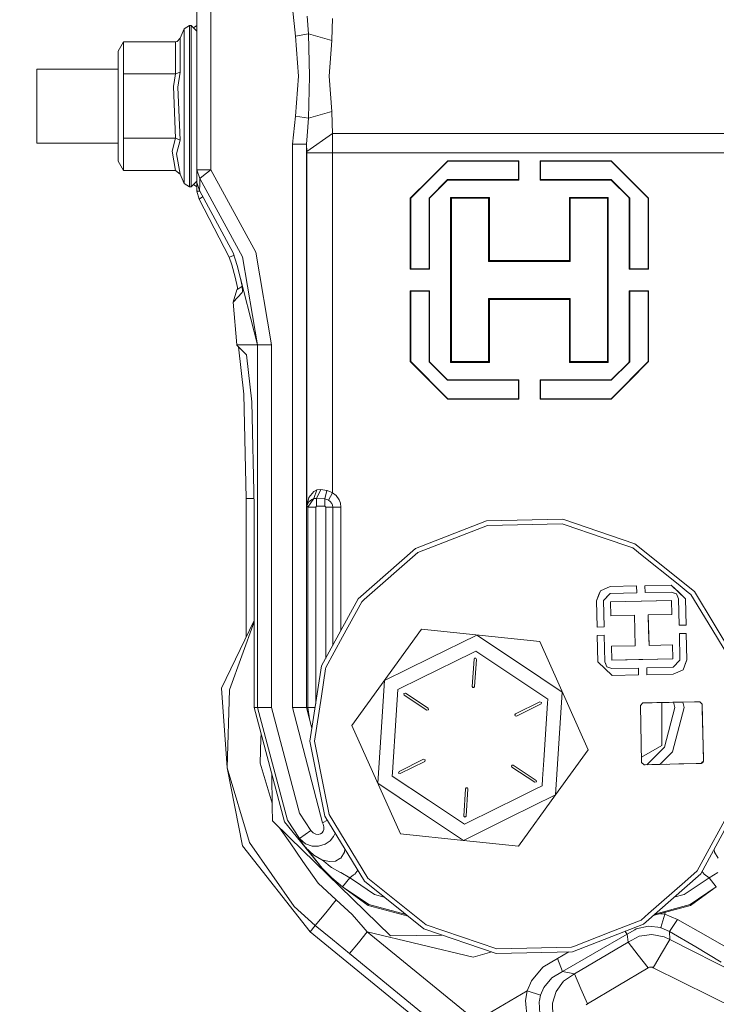
# Model space of a CAD drawing. Units: millimetres. Extents: x 483 to 9503, y -459 to 4022.
# Drawn here: x 5229 to 5378, y 672 to 883 of the extents above; entities that cross this region are included whole.
import ezdxf

# ---------------------------------------------------------------- set-up
doc = ezdxf.new("R2010")
doc.units = ezdxf.units.MM
doc.layers.add('1', color=7, linetype='Continuous', true_color=0xffffff)
doc.styles.add('blockfont', font='simplex.shx')
doc.dimstyles.get("Standard").update_dxf_attribs({"dimtxt": 0.18, "dimasz": 0.18, "dimexe": 0.18, "dimexo": 0.0625, "dimgap": 0.09, "dimtad": 0, "dimtih": 1, "dimtoh": 1, "dimdec": 4, "dimzin": 0, "dimdsep": 46, "dimtxsty": 'Standard', "dimcen": 0.09, "dimadec": 0, "dimazin": 0, "dimtfac": 1, "dimtdec": 4, "dimtofl": 0, "dimtmove": 0, "dimatfit": 3, "dimfxl": 1, "dimtolj": 1, "dimtzin": 0, "dimarcsym": 0})

# ---------------------------------------------------------------- blocks, each defined once
blk = doc.blocks.new('_U7')
at = {"layer": '1', "color": 18, "lineweight": 13}
for p, q in [((9293.379928, 1011.112467), (9293.379928, -422.329778)), ((675.973505, 848.859104), (675.973505, -422.329778)), ((675.973505, -419.154778), (4903.870466, -419.154778)), ((9293.379928, -419.154778), (5065.482966, -419.154778))]:
    blk.add_line(p, q, dxfattribs=at)
at = {"layer": '1', "color": 18, "lineweight": 70}
for points in [[(675.973505, -419.154778), (725.973456, -405.757319), (725.973554, -432.552238)], [(9293.379928, -419.154778), (9243.379977, -432.552238), (9243.379879, -405.757319)]]:
    blk.add_solid(points, dxfattribs=at)
at = {"layer": '1', "color": 18, "linetype": 'Continuous', "lineweight": 13, "insert": (4908.107966, -458.050612), "char_height": 50, "attachment_point": 7, "line_spacing_factor": 0.903614, "style": 'blockfont'}
blk.add_mtext('\\W1.1836;OAL', dxfattribs=at)

msp = doc.modelspace()

# ---------------------------------------------------------------- linework, layer by layer
at = {"layer": '1', "color": 18, "linetype": 'Continuous', "lineweight": 13}
for p, q in [((5266.550693, 893.756813), (5266.550693, 850.774942)), ((5269.550714, 893.756813), (5269.550714, 850.774942)), ((5287.679109, 879.359072), (5287.043723, 885.39142)), ((5290.417346, 879.84181), (5290.164623, 883.576995)), ((5295.584354, 883.114821), (5295.502338, 880.883819)), ((5263.843927, 880.883223), (5263.025436, 878.90715)), ((5264.952573, 881.623989), (5263.843927, 880.883223)), ((5263.843927, 880.883223), (5263.843927, 877.730256)), ((5264.952573, 881.623989), (5264.952573, 878.329521)), ((5265.350732, 881.623989), (5264.952573, 881.623989)), ((5265.350732, 881.623989), (5265.350732, 878.329521)), ((5266.550693, 880.424028), (5265.350732, 881.623989)), ((5266.550693, 881.623989), (5265.831366, 881.143355)), ((5287.679109, 879.359072), (5290.417346, 879.84181)), ((5290.417346, 879.84181), (5290.641937, 870.80401)), ((5290.417346, 879.84181), (5295.437488, 878.39449)), ((5295.437488, 878.39449), (5295.502338, 880.883819)), ((5249.750762, 876.135176), (5250.905423, 878.135151)), ((5250.905423, 878.135151), (5250.905423, 871.254562)), ((5250.905423, 878.135151), (5261.985454, 878.135151)), ((5261.985454, 878.135151), (5262.315664, 878.195172)), ((5261.985454, 878.135151), (5261.985454, 871.254562)), ((5262.315664, 878.195172), (5263.007554, 878.866142)), ((5263.025436, 878.90715), (5263.007554, 878.866142)), ((5263.025436, 878.90715), (5263.025436, 871.640561)), ((5263.843927, 869.475601), (5263.843927, 877.730256)), ((5264.952573, 869.704543), (5264.952573, 878.329521)), ((5265.350732, 878.329521), (5265.350732, 869.704543)), ((5288.325223, 870.80401), (5287.679109, 879.359072)), ((5294.889602, 870.80401), (5295.437488, 878.39449)), ((5249.750762, 868.008374), (5249.750762, 876.135176)), ((5232.348352, 872.306524), (5249.750762, 872.306524)), ((5232.348352, 864.37398), (5232.348352, 872.306524)), ((5261.985454, 871.254562), (5263.025436, 871.640561)), ((5263.025436, 871.640561), (5262.47302, 868.452905)), ((5250.905423, 871.254562), (5261.985454, 871.254562)), ((5250.905423, 868.626414), (5250.905423, 871.254562)), ((5261.549148, 868.571161), (5261.985454, 871.254562)), ((5263.843927, 859.272359), (5263.843927, 869.475601)), ((5264.952573, 869.704543), (5264.952573, 859.043477)), ((5265.350732, 869.704543), (5265.350732, 859.043477)), ((5287.679109, 862.248956), (5288.325223, 870.80401)), ((5290.417346, 861.766218), (5290.641937, 870.80401)), ((5294.889602, 870.80401), (5295.437488, 863.213478)), ((5249.750762, 854.859052), (5249.750762, 868.008374)), ((5250.905423, 857.493399), (5250.905423, 868.626414)), ((5261.985454, 857.493399), (5261.549148, 868.571161)), ((5263.025436, 857.107399), (5262.47302, 868.452905)), ((5232.348352, 856.441496), (5232.348352, 864.37398)), ((5290.417346, 861.766218), (5295.437488, 863.213478)), ((5295.437488, 863.213478), (5295.502338, 860.724209)), ((5287.043723, 856.216608), (5287.679109, 862.248956)), ((5287.679109, 862.248956), (5290.417346, 861.766218)), ((5290.164623, 858.030973), (5290.417346, 861.766218)), ((5263.843927, 851.017772), (5263.843927, 859.272359)), ((5264.952573, 850.418447), (5264.952573, 859.043477)), ((5265.350732, 859.043477), (5265.350732, 850.418447)), ((5295.502338, 860.724209), (5295.584354, 858.493148)), ((5250.905423, 857.493399), (5261.985454, 857.493399)), ((5250.905423, 854.772328), (5250.905423, 857.493399)), ((5261.303338, 854.731975), (5261.985454, 857.493399)), ((5261.985454, 857.493399), (5263.025436, 857.107399)), ((5262.22721, 854.175566), (5263.025436, 857.107399)), ((5290.041837, 856.216608), (5290.164623, 858.030973)), ((5295.584354, 858.493148), (5290.087613, 854.710518)), ((5295.584354, 858.493148), (5379.817153, 858.493148)), ((5295.584354, 858.493148), (5295.589122, 854.366599)), ((5232.348352, 856.441496), (5249.750762, 856.441496)), ((5249.750762, 854.859052), (5249.750762, 852.612851)), ((5250.905423, 850.612877), (5250.905423, 854.772328)), ((5261.985454, 850.612877), (5261.303338, 854.731975)), ((5287.043723, 856.216608), (5290.041837, 856.216608)), ((5287.043723, 735.804022), (5287.043723, 856.216608)), ((5290.041837, 856.216608), (5290.087613, 854.710518)), ((5290.041837, 735.804022), (5290.041837, 856.216608)), ((5290.087613, 854.710518), (5290.092382, 854.366599)), ((5249.750762, 852.612851), (5250.905423, 850.612877)), ((5263.025436, 849.840818), (5262.22721, 854.175566)), ((5290.092382, 854.366599), (5295.589122, 854.366599)), ((5290.092382, 854.366599), (5290.092382, 778.863549)), ((5295.589122, 854.366599), (5300.081882, 854.366599)), ((5295.589122, 854.366599), (5295.589122, 848.772882)), ((5316.532048, 854.366599), (5300.081882, 854.366599)), ((5320.250894, 852.616666), (5312.300834, 844.666658)), ((5337.700988, 854.366599), (5316.532048, 854.366599)), ((5316.532048, 848.985372), (5320.250894, 852.704106)), ((5320.250894, 852.704106), (5335.413124, 852.704106)), ((5320.250894, 852.704106), (5320.250894, 852.616666)), ((5335.325862, 852.616666), (5320.250894, 852.616666)), ((5335.413124, 852.704106), (5335.325862, 852.616666)), ((5335.325862, 852.616666), (5335.325862, 848.666666)), ((5335.413124, 852.704106), (5335.413124, 848.772882)), ((5337.700988, 854.366599), (5358.869697, 854.366599)), ((5339.988376, 852.704106), (5355.150844, 852.704106)), ((5339.988376, 852.704106), (5339.988376, 848.772882)), ((5339.988376, 852.704106), (5340.075637, 852.616666)), ((5340.075637, 852.616666), (5340.075637, 848.666666)), ((5355.150844, 852.616666), (5340.075637, 852.616666)), ((5355.150844, 852.704106), (5358.869697, 848.985372)), ((5355.150844, 852.704106), (5355.150844, 852.616666)), ((5355.150844, 852.616666), (5363.100673, 844.666658)), ((5358.869697, 854.366599), (5379.812385, 854.366599)), ((5250.905423, 850.612877), (5261.985454, 850.612877)), ((5261.985454, 850.612877), (5263.025436, 849.840818)), ((5263.843927, 847.864805), (5263.843927, 851.017772)), ((5264.952573, 850.418447), (5264.952573, 847.123979)), ((5265.350732, 847.123979), (5265.350732, 850.418447)), ((5266.550693, 850.774942), (5267.195615, 848.923264)), ((5267.41949, 850.774942), (5266.550693, 850.774942)), ((5266.550693, 850.774942), (5266.550693, 848.323999)), ((5267.41949, 850.774942), (5269.550714, 850.774942)), ((5269.550714, 850.774942), (5268.320474, 849.807559)), ((5269.550714, 850.774942), (5279.172334, 833.151041)), ((5263.843927, 847.864805), (5263.025436, 849.840818)), ((5266.550693, 848.323999), (5265.350732, 847.123979)), ((5266.550693, 848.084985), (5266.550693, 848.323999)), ((5267.163667, 847.635566), (5267.195615, 848.923264)), ((5267.195615, 848.923264), (5268.320474, 849.807559)), ((5267.195615, 848.923264), (5276.341113, 832.171319)), ((5295.589122, 827.216624), (5295.589122, 848.772882)), ((5312.213334, 844.666658), (5316.319617, 848.772882)), ((5316.250715, 844.716667), (5320.200826, 848.666666)), ((5316.532048, 848.985372), (5316.319617, 848.772882)), ((5316.532048, 844.910441), (5320.200826, 848.579167)), ((5320.200826, 848.666666), (5335.325862, 848.666666)), ((5320.200826, 848.579167), (5320.200826, 848.666666)), ((5335.413124, 848.579167), (5320.200826, 848.579167)), ((5335.413124, 848.579167), (5335.325862, 848.666666)), ((5335.413124, 848.579167), (5335.413124, 848.772882)), ((5339.988376, 848.772882), (5339.988376, 848.579167)), ((5339.988376, 848.579167), (5340.075637, 848.666666)), ((5355.200912, 848.579167), (5339.988376, 848.579167)), ((5355.200912, 848.666666), (5340.075637, 848.666666)), ((5355.200912, 848.666666), (5359.151031, 844.716667)), ((5355.200912, 848.579167), (5355.200912, 848.666666)), ((5355.200912, 848.579167), (5358.869697, 844.910441)), ((5359.08189, 848.772882), (5358.869697, 848.985372)), ((5359.08189, 848.772882), (5363.188411, 844.666658)), ((5264.952573, 847.123979), (5263.843927, 847.864805)), ((5265.350732, 847.123979), (5264.952573, 847.123979)), ((5266.550693, 847.123979), (5265.831375, 847.604646)), ((5266.550693, 848.084985), (5267.130765, 846.319018)), ((5266.550693, 848.084985), (5266.550693, 846.194862)), ((5266.550693, 846.194862), (5267.197794, 846.194862)), ((5266.550693, 846.194862), (5267.084989, 844.493388)), ((5267.130765, 846.319018), (5267.163667, 847.635566)), ((5274.302396, 833.035169), (5267.130765, 846.319018)), ((5267.084989, 844.493388), (5267.755899, 844.956337)), ((5267.084989, 844.493388), (5273.495588, 832.062362)), ((5267.755899, 844.956337), (5267.759713, 844.958959)), ((5267.836443, 845.011907), (5267.759713, 844.958959)), ((5312.213334, 844.666658), (5312.300834, 844.666658)), ((5312.213334, 829.504131), (5312.213334, 844.666658)), ((5312.300834, 844.666658), (5312.300834, 829.59163)), ((5316.250715, 844.716667), (5316.250715, 829.59163)), ((5316.338214, 844.716667), (5316.250715, 844.716667)), ((5316.532048, 844.910441), (5316.338214, 844.716667)), ((5316.338214, 829.504131), (5316.338214, 844.716667)), ((5320.850755, 844.841598), (5329.150821, 844.841598)), ((5320.850755, 844.841598), (5320.850755, 827.216624)), ((5320.850755, 844.841598), (5321.025754, 844.666658)), ((5321.025754, 844.666658), (5321.025754, 809.766649)), ((5328.975822, 844.666658), (5321.025754, 844.666658)), ((5329.150821, 844.841598), (5328.975822, 844.666658)), ((5328.975822, 844.666658), (5328.975822, 831.191657)), ((5329.150821, 844.841598), (5329.150821, 831.366597)), ((5346.250678, 844.841598), (5354.550983, 844.841598)), ((5346.250678, 844.841598), (5346.250678, 831.366597)), ((5346.250678, 844.841598), (5346.425678, 844.666658)), ((5354.375984, 844.666658), (5346.425678, 844.666658)), ((5346.425678, 831.191657), (5346.425678, 844.666658)), ((5354.550983, 844.841598), (5354.375984, 844.666658)), ((5354.375984, 844.666658), (5354.375984, 809.766649)), ((5354.550983, 844.841598), (5354.550983, 827.216624)), ((5358.869697, 844.910441), (5359.063293, 844.716667)), ((5359.063293, 844.716667), (5359.151031, 844.716667)), ((5359.063293, 829.504131), (5359.063293, 844.716667)), ((5359.151031, 844.716667), (5359.151031, 829.59163)), ((5363.100673, 844.666658), (5363.100673, 829.59163)), ((5363.188411, 844.666658), (5363.100673, 844.666658)), ((5363.188411, 829.504131), (5363.188411, 844.666658)), ((5274.506373, 832.42936), (5273.495588, 832.062362)), ((5273.495588, 832.062362), (5274.04395, 830.44654)), ((5274.302396, 833.035169), (5275.21387, 830.328105)), ((5279.505643, 813.349722), (5276.341113, 832.171319)), ((5279.172334, 833.151041), (5282.501611, 813.349722)), ((5329.150821, 831.366597), (5328.975822, 831.191657)), ((5337.700988, 831.366597), (5329.150821, 831.366597)), ((5337.700988, 831.366597), (5346.250678, 831.366597)), ((5346.250678, 831.366597), (5346.425678, 831.191657)), ((5274.777803, 827.803551), (5274.04395, 830.44654)), ((5275.21387, 830.328105), (5279.505643, 813.349722)), ((5312.213334, 829.504131), (5312.300834, 829.59163)), ((5312.213334, 829.504131), (5316.338214, 829.504131)), ((5312.300834, 829.59163), (5316.250715, 829.59163)), ((5316.338214, 829.504131), (5316.250715, 829.59163)), ((5328.975822, 831.191657), (5346.425678, 831.191657)), ((5359.063293, 829.504131), (5359.151031, 829.59163)), ((5363.188411, 829.504131), (5359.063293, 829.504131)), ((5359.151031, 829.59163), (5363.100673, 829.59163)), ((5363.188411, 829.504131), (5363.100673, 829.59163)), ((5275.220546, 825.625299), (5274.777803, 827.803551)), ((5276.22548, 825.907169), (5275.92134, 827.529335)), ((5295.589122, 805.660425), (5295.589122, 827.216624)), ((5320.850755, 827.216624), (5320.850755, 809.591649)), ((5354.550983, 827.216624), (5354.550983, 809.591649)), ((5274.302634, 822.49379), (5275.116595, 825.114487)), ((5275.138053, 825.136183), (5275.116595, 825.114487)), ((5275.138053, 825.136183), (5275.29231, 825.280307)), ((5275.265781, 825.255521), (5275.220546, 825.625299)), ((5276.155862, 825.806616), (5275.29231, 825.280307)), ((5276.155862, 825.806616), (5276.227302, 825.886705)), ((5276.22548, 825.907169), (5276.328954, 824.7447)), ((5274.302634, 822.49379), (5276.286992, 824.51248)), ((5276.328954, 824.7447), (5276.286992, 824.51254)), ((5276.286992, 824.51248), (5276.286992, 824.51254)), ((5312.213334, 824.929117), (5316.338214, 824.929117)), ((5312.213334, 824.929117), (5312.213334, 809.766649)), ((5312.213334, 824.929117), (5312.300834, 824.841617)), ((5316.250715, 824.841617), (5312.300834, 824.841617)), ((5312.300834, 809.766649), (5312.300834, 824.841617)), ((5316.338214, 824.929117), (5316.250715, 824.841617)), ((5316.250715, 809.71664), (5316.250715, 824.841617)), ((5316.338214, 824.929117), (5316.338214, 809.71664)), ((5328.975822, 823.241649), (5346.425678, 823.241649)), ((5328.975822, 823.241649), (5328.975822, 809.766649)), ((5329.150821, 823.06665), (5328.975822, 823.241649)), ((5337.700988, 823.06665), (5329.150821, 823.06665)), ((5329.150821, 809.591649), (5329.150821, 823.06665)), ((5337.700988, 823.06665), (5346.250678, 823.06665)), ((5346.250678, 823.06665), (5346.425678, 823.241649)), ((5346.250678, 809.591649), (5346.250678, 823.06665)), ((5346.425678, 823.241649), (5346.425678, 809.766649)), ((5359.063293, 824.929117), (5359.063293, 809.71664)), ((5359.063293, 824.929117), (5359.151031, 824.841617)), ((5363.188411, 824.929117), (5359.063293, 824.929117)), ((5363.100673, 824.841617), (5359.151031, 824.841617)), ((5359.151031, 809.71664), (5359.151031, 824.841617)), ((5363.188411, 824.929117), (5363.100673, 824.841617)), ((5363.100673, 809.766649), (5363.100673, 824.841617)), ((5363.188411, 824.929117), (5363.188411, 809.766649)), ((5274.302634, 822.49379), (5275.095376, 813.349722)), ((5275.095376, 813.349722), (5279.505643, 813.349722)), ((5275.095376, 813.349722), (5275.095376, 813.314257)), ((5275.095376, 813.314257), (5277.182731, 811.226784)), ((5275.095376, 813.314257), (5275.484714, 812.924801)), ((5275.484714, 812.924801), (5276.40954, 812.000019)), ((5275.484714, 812.924801), (5276.63103, 802.840887)), ((5279.505643, 813.349722), (5282.501611, 813.349722)), ((5279.505643, 813.349722), (5279.505643, 808.904034)), ((5282.501611, 813.349722), (5282.501611, 735.804022)), ((5277.182733, 811.226762), (5276.669114, 811.74043)), ((5278.329047, 801.14287), (5277.182731, 811.226784)), ((5279.505643, 808.90403), (5279.505643, 735.804022)), ((5312.213334, 809.766649), (5312.300834, 809.766649)), ((5316.319617, 805.660425), (5312.213334, 809.766649)), ((5320.250894, 801.816641), (5312.300834, 809.766649)), ((5320.200826, 805.76664), (5316.250715, 809.71664)), ((5316.338214, 809.71664), (5316.250715, 809.71664)), ((5316.532048, 809.522866), (5316.338214, 809.71664)), ((5320.200826, 805.85414), (5316.532048, 809.522866)), ((5320.850755, 809.591649), (5321.025754, 809.766649)), ((5329.150821, 809.591649), (5320.850755, 809.591649)), ((5321.025754, 809.766649), (5328.975822, 809.766649)), ((5329.150821, 809.591649), (5328.975822, 809.766649)), ((5346.250678, 809.591649), (5346.425678, 809.766649)), ((5354.550983, 809.591649), (5346.250678, 809.591649)), ((5346.425678, 809.766649), (5354.375984, 809.766649)), ((5354.550983, 809.591649), (5354.375984, 809.766649)), ((5355.150844, 801.816641), (5363.100673, 809.766649)), ((5359.151031, 809.71664), (5355.200912, 805.76664)), ((5358.869697, 809.522866), (5355.200912, 805.85414)), ((5358.869697, 809.522866), (5359.063293, 809.71664)), ((5359.063293, 809.71664), (5359.151031, 809.71664)), ((5363.188411, 809.766649), (5359.08189, 805.660425)), ((5363.188411, 809.766649), (5363.100673, 809.766649)), ((5295.589122, 805.660425), (5295.589122, 781.694828)), ((5316.319617, 805.660425), (5316.532048, 805.447875)), ((5320.250894, 801.729141), (5316.532048, 805.447875)), ((5320.200826, 805.85414), (5335.413124, 805.85414)), ((5320.200826, 805.85414), (5320.200826, 805.76664)), ((5335.325862, 805.76664), (5320.200826, 805.76664)), ((5335.413124, 805.85414), (5335.325862, 805.76664)), ((5335.325862, 801.816641), (5335.325862, 805.76664)), ((5335.413124, 805.85414), (5335.413124, 805.660425)), ((5335.413124, 801.729141), (5335.413124, 805.660425)), ((5339.988376, 805.85414), (5355.200912, 805.85414)), ((5339.988376, 805.85414), (5339.988376, 805.660425)), ((5339.988376, 805.85414), (5340.075637, 805.76664)), ((5339.988376, 801.729141), (5339.988376, 805.660425)), ((5340.075637, 805.76664), (5340.075637, 801.816641)), ((5355.200912, 805.76664), (5340.075637, 805.76664)), ((5358.869697, 805.447875), (5355.150844, 801.729141)), ((5355.200912, 805.85414), (5355.200912, 805.76664)), ((5358.869697, 805.447875), (5359.08189, 805.660425)), ((5276.63103, 802.840887), (5277.098808, 780.469358)), ((5278.329047, 801.14287), (5278.796825, 778.771341)), ((5320.250894, 801.816641), (5335.325862, 801.816641)), ((5320.250894, 801.729141), (5320.250894, 801.816641)), ((5335.413124, 801.729141), (5320.250894, 801.729141)), ((5335.413124, 801.729141), (5335.325862, 801.816641)), ((5339.988376, 801.729141), (5340.075637, 801.816641)), ((5355.150844, 801.729141), (5339.988376, 801.729141)), ((5355.150844, 801.816641), (5340.075637, 801.816641)), ((5355.150844, 801.729141), (5355.150844, 801.816641)), ((5290.537271, 780.70128), (5291.578922, 782.014488)), ((5291.578922, 782.014488), (5292.205486, 782.370268)), ((5291.596803, 780.471385), (5292.205486, 782.370268)), ((5292.187366, 780.512154), (5293.094548, 782.447336)), ((5292.205486, 782.370268), (5293.094548, 782.447336)), ((5293.094548, 782.447336), (5294.36079, 782.222031)), ((5294.36079, 782.222031), (5293.914232, 780.408621)), ((5294.36079, 782.222031), (5294.400367, 782.215951)), ((5294.400367, 782.215951), (5295.311603, 781.880675)), ((5295.589122, 781.694828), (5294.73606, 780.152917)), ((5295.311603, 781.880675), (5295.589122, 781.694828)), ((5295.589122, 781.694828), (5296.327028, 781.147182)), ((5297.011766, 780.208826), (5296.327028, 781.147182)), ((5277.098808, 780.469358), (5277.098808, 750.900952)), ((5278.347167, 780.469358), (5277.098808, 780.469358)), ((5278.76132, 780.469358), (5278.347167, 780.469358)), ((5278.796825, 778.771341), (5278.796825, 735.804022)), ((5290.092382, 778.863549), (5290.092859, 778.873325)), ((5290.092382, 778.863549), (5290.092859, 778.868079)), ((5290.2886, 778.667391), (5290.092382, 778.863549)), ((5290.537271, 780.70128), (5290.092859, 778.873325)), ((5290.435466, 779.711306), (5290.092859, 778.868079)), ((5290.2886, 778.667391), (5291.596803, 780.471385)), ((5290.435466, 779.711306), (5291.166219, 780.3123)), ((5291.596803, 780.471385), (5291.166219, 780.3123)), ((5291.596803, 780.471385), (5292.187366, 780.512154)), ((5291.987571, 778.667391), (5292.187366, 778.867245)), ((5292.187366, 780.512154), (5293.914232, 780.408621)), ((5292.187366, 780.512154), (5292.187366, 778.867245)), ((5292.187366, 778.867245), (5293.914232, 778.867245)), ((5293.914232, 780.408621), (5293.914232, 778.867245)), ((5293.914232, 780.408621), (5293.940696, 780.40582)), ((5293.914232, 778.867245), (5294.114026, 778.667391)), ((5293.940696, 780.40582), (5294.550332, 780.243933)), ((5294.550332, 780.243933), (5294.73606, 780.152917)), ((5294.73606, 780.152917), (5295.09798, 779.884219)), ((5295.09798, 779.884219), (5295.43415, 779.423774)), ((5295.43415, 779.423774), (5295.558604, 779.089451)), ((5295.558604, 779.089451), (5295.611772, 778.667391)), ((5297.265443, 779.527545), (5297.011766, 780.208826)), ((5297.265443, 779.527545), (5297.373924, 778.667391)), ((5290.2886, 778.667391), (5291.987571, 778.667391)), ((5290.2886, 735.804022), (5290.2886, 778.667391)), ((5291.987571, 778.667391), (5291.987571, 736.618328)), ((5294.114026, 778.667391), (5295.611772, 778.667391)), ((5294.114026, 778.667391), (5294.114026, 746.338323)), ((5295.611772, 778.667391), (5297.373924, 778.667391)), ((5295.611772, 778.667391), (5295.611772, 749.071188)), ((5297.373924, 778.667391), (5297.373924, 778.20468)), ((5297.373924, 752.286503), (5297.373924, 778.20468)), ((5313.323411, 769.784987), (5328.517581, 775.701463)), ((5313.830051, 768.95082), (5328.708316, 774.744332)), ((5328.517581, 775.701463), (5344.819213, 776.064396)), ((5344.670917, 775.099695), (5328.708316, 774.744332)), ((5345.336582, 774.874032), (5344.670917, 775.099695)), ((5344.819213, 776.064396), (5360.261585, 770.829976)), ((5345.336582, 774.874032), (5353.232528, 772.197664)), ((5359.792854, 769.974053), (5353.232528, 772.197664)), ((5360.261585, 770.829976), (5372.982646, 760.629535)), ((5301.068935, 759.028614), (5313.323411, 769.784987)), ((5302.375707, 758.896828), (5313.830051, 768.95082)), ((5360.568668, 769.35184), (5359.792854, 769.974053)), ((5360.568668, 769.35184), (5361.475612, 768.624544)), ((5369.528438, 762.167156), (5361.475612, 768.624544)), ((5368.04166, 761.995018), (5362.389709, 761.869192)), ((5371.088172, 759.080887), (5368.04166, 761.995018)), ((5368.04166, 761.995018), (5369.565154, 760.537923)), ((5369.528438, 762.167156), (5371.682788, 760.439754)), ((5352.043296, 758.65686), (5352.869178, 760.783851)), ((5352.043296, 758.65686), (5352.570201, 760.014236)), ((5352.570201, 760.014236), (5352.869178, 760.783851)), ((5352.570201, 760.014236), (5352.869178, 760.783851)), ((5354.957248, 761.70373), (5352.869178, 760.783851)), ((5353.523399, 758.708596), (5354.971553, 760.222435)), ((5353.532936, 758.718193), (5354.820396, 760.064364)), ((5354.820396, 760.064364), (5354.971553, 760.222435)), ((5354.820396, 760.064364), (5354.971553, 760.222435)), ((5354.957248, 761.70373), (5360.609199, 761.829555)), ((5354.971553, 760.222435), (5360.642101, 760.348678)), ((5360.642101, 760.348678), (5360.609199, 761.829555)), ((5362.389709, 761.869192), (5362.422611, 760.388315)), ((5362.422611, 760.388315), (5368.093158, 760.514558)), ((5369.149829, 760.10412), (5368.093158, 760.514558)), ((5368.46986, 760.368228), (5368.093158, 760.514558)), ((5368.46986, 760.368228), (5368.093158, 760.514558)), ((5368.46986, 760.368228), (5369.149829, 760.10412)), ((5369.149829, 760.10412), (5369.607116, 759.066642)), ((5369.597103, 759.089053), (5369.149829, 760.10412)), ((5369.565154, 760.537923), (5371.088172, 759.080887)), ((5369.713451, 760.395885), (5369.565154, 760.537923)), ((5369.713451, 760.395885), (5371.088172, 759.080887)), ((5372.249271, 759.985686), (5371.682788, 760.439754)), ((5372.249271, 759.985686), (5376.698638, 752.660394)), ((5372.982646, 760.629535), (5381.44746, 746.693432)), ((5301.068935, 759.028614), (5293.232354, 744.729578)), ((5301.830444, 758.418024), (5297.711286, 750.901937)), ((5301.830444, 758.418024), (5302.375707, 758.896828)), ((5352.168704, 753.005147), (5352.043296, 758.65686)), ((5353.532936, 758.718193), (5353.523399, 758.708596)), ((5353.532936, 758.718193), (5353.523399, 758.708596)), ((5353.649761, 753.038108), (5353.523399, 758.708596)), ((5355.030204, 758.432687), (5368.114139, 758.723974)), ((5355.096485, 755.452156), (5355.030204, 758.432687)), ((5361.699249, 758.581162), (5361.633823, 758.579703)), ((5368.114139, 758.723974), (5361.699249, 758.581162)), ((5368.180896, 755.743444), (5368.114139, 758.723974)), ((5369.597103, 759.089053), (5369.607116, 759.066642)), ((5369.597103, 759.089053), (5369.607116, 759.066642)), ((5369.607116, 759.066642), (5369.733478, 753.396153)), ((5371.088172, 759.080887), (5371.214057, 753.429115)), ((5360.148097, 755.56463), (5355.096485, 755.452156)), ((5360.148097, 755.56463), (5360.29401, 749.022484)), ((5363.128807, 755.63097), (5368.180896, 755.743444)), ((5363.274242, 749.088883), (5363.128807, 755.63097)), ((5363.201763, 752.359927), (5363.128807, 755.63097)), ((5271.857175, 739.958167), (5278.796825, 754.445846)), ((5278.796825, 754.167406), (5273.521098, 739.640713)), ((5314.622792, 752.558172), (5299.734506, 731.979132)), ((5339.888717, 749.954104), (5314.622792, 752.558172)), ((5352.168704, 753.005147), (5353.649761, 753.038108)), ((5363.201763, 752.359927), (5363.274242, 749.088883)), ((5363.201763, 752.359927), (5363.274242, 749.088883)), ((5369.733478, 753.396153), (5371.214057, 753.429115)), ((5369.773055, 751.615345), (5371.253635, 751.648307)), ((5369.773055, 751.615345), (5369.89894, 745.944917)), ((5371.253635, 751.648307), (5371.37952, 745.996594)), ((5380.538131, 746.339321), (5376.698638, 752.660394)), ((5294.156703, 744.416296), (5297.711286, 750.901937)), ((5326.429511, 751.325607), (5316.548499, 746.447384)), ((5335.573818, 745.221376), (5326.429511, 751.325607)), ((5335.577155, 745.219171), (5326.429511, 751.325607)), ((5339.888717, 749.954104), (5350.266601, 726.770878)), ((5353.689338, 751.2573), (5352.208759, 751.224339)), ((5352.334167, 745.572626), (5352.208759, 751.224339)), ((5353.8157, 745.586812), (5353.689338, 751.2573)), ((5314.481649, 742.097736), (5325.488235, 747.531652)), ((5326.205636, 747.885823), (5325.488235, 747.531652)), ((5326.205636, 747.885823), (5333.91967, 742.736339)), ((5360.29401, 749.022484), (5355.24192, 748.91001)), ((5355.24192, 748.91001), (5355.3082, 745.929539)), ((5368.326332, 749.201298), (5363.274242, 749.088883)), ((5368.392612, 746.220827), (5368.326332, 749.201298)), ((5316.548499, 746.447384), (5306.705388, 741.587818)), ((5325.842525, 746.155739), (5325.462486, 740.31812)), ((5325.842525, 746.155739), (5325.981285, 746.363699)), ((5325.961496, 740.285635), (5326.341535, 746.123254)), ((5326.23067, 746.347427), (5325.981285, 746.363699)), ((5326.23067, 746.347427), (5326.341535, 746.123254)), ((5335.573818, 745.221376), (5344.7248, 739.112735)), ((5335.577155, 745.219171), (5344.7248, 739.112735)), ((5352.334167, 745.572626), (5355.381156, 742.658436)), ((5354.27251, 744.549334), (5353.8157, 745.586812)), ((5353.825714, 745.564401), (5353.8157, 745.586812)), ((5353.825714, 745.564401), (5353.8157, 745.586812)), ((5353.871967, 745.459497), (5353.825714, 745.564401)), ((5353.871967, 745.459497), (5354.27251, 744.549334)), ((5368.392612, 746.220827), (5355.3082, 745.929539)), ((5361.08699, 746.058166), (5355.3082, 745.929539)), ((5361.08699, 746.058166), (5355.3082, 745.929539)), ((5361.08699, 746.058166), (5361.977722, 746.078014)), ((5361.977722, 746.078014), (5368.392612, 746.220827)), ((5368.392612, 746.220827), (5361.977722, 746.078014)), ((5364.673713, 746.138036), (5364.673715, 746.138034)), ((5369.89894, 745.944917), (5368.451263, 744.431019)), ((5370.553638, 743.869662), (5371.37952, 745.996594)), ((5371.321823, 745.848), (5370.553638, 743.869662)), ((5371.321823, 745.848), (5371.37952, 745.996594)), ((5371.321823, 745.848), (5371.37952, 745.996594)), ((5290.759, 728.612721), (5293.232354, 744.729578)), ((5293.214235, 738.27374), (5294.112596, 744.129121)), ((5294.156703, 744.416296), (5294.112596, 744.129121)), ((5354.27251, 744.549334), (5355.329658, 744.138956)), ((5361.000205, 744.265139), (5355.329658, 744.138956)), ((5361.033107, 742.784261), (5361.000205, 744.265139)), ((5368.451263, 744.431019), (5362.780715, 744.304836)), ((5362.780715, 744.304836), (5362.813617, 742.823899)), ((5368.465568, 742.949724), (5362.813617, 742.823899)), ((5368.465568, 742.949724), (5370.553638, 743.869662)), ((5306.705388, 741.587818), (5305.989417, 730.591536)), ((5309.572372, 739.674032), (5314.481649, 742.097736)), ((5341.633941, 737.586797), (5333.91967, 742.736339)), ((5355.381156, 742.658436), (5361.033107, 742.784261)), ((5271.857175, 739.958167), (5273.042115, 722.967446)), ((5273.042115, 722.967446), (5273.521098, 739.640713)), ((5309.572372, 739.674032), (5309.216651, 734.210551)), ((5310.819778, 738.841236), (5311.166677, 738.910318)), ((5310.888919, 738.494456), (5310.819778, 738.841236)), ((5316.032085, 735.662401), (5311.166677, 738.910318)), ((5325.462486, 740.31812), (5325.573112, 740.093947)), ((5325.573112, 740.093947), (5325.822498, 740.077675)), ((5325.822498, 740.077675), (5325.961496, 740.285635)), ((5344.7248, 739.112735), (5344.011928, 728.158474)), ((5291.734847, 728.634417), (5293.214235, 738.27374)), ((5310.888919, 738.494456), (5315.754565, 735.246539)), ((5339.954044, 737.036288), (5334.708358, 734.446585)), ((5339.954044, 737.036288), (5340.288783, 736.922801)), ((5340.288783, 736.922801), (5340.175296, 736.587942)), ((5341.581966, 736.788512), (5340.784694, 724.539399)), ((5341.581966, 736.788512), (5341.633941, 737.586797)), ((5361.431743, 736.283541), (5361.928607, 736.802757)), ((5361.928607, 736.802757), (5362.183715, 736.808419)), ((5361.928607, 736.802757), (5362.112667, 736.80681)), ((5362.537528, 736.816287), (5362.112667, 736.80681)), ((5370.089198, 736.984432), (5362.183715, 736.808419)), ((5363.546993, 736.838758), (5362.183715, 736.808419)), ((5363.546993, 736.838758), (5362.537528, 736.816287)), ((5362.824018, 736.822676), (5363.546993, 736.838758)), ((5363.946582, 736.847639), (5363.546993, 736.838758)), ((5363.946582, 736.847639), (5364.966537, 736.870349)), ((5364.966537, 736.870349), (5367.571975, 736.928344)), ((5365.994121, 727.696121), (5365.994121, 736.893257)), ((5367.571975, 736.928344), (5367.597724, 736.92894)), ((5368.342067, 736.94551), (5367.597724, 736.92894)), ((5368.342067, 736.94551), (5369.022991, 736.96065)), ((5368.829872, 735.804022), (5368.522885, 736.949559)), ((5369.301464, 736.966849), (5369.022991, 736.96065)), ((5373.149063, 737.0525), (5369.301464, 736.966849)), ((5373.062755, 737.050593), (5369.301464, 736.966849)), ((5369.301464, 736.966849), (5370.452548, 736.992479)), ((5374.117519, 737.074077), (5370.089198, 736.984432)), ((5370.508121, 736.993716), (5370.452548, 736.992479)), ((5370.508111, 736.993754), (5370.826866, 735.804022)), ((5373.038913, 737.050057), (5370.508121, 736.993716)), ((5373.062755, 737.050593), (5373.038913, 737.050057)), ((5374.117519, 737.074077), (5373.149063, 737.0525)), ((5374.636794, 736.577511), (5374.117519, 737.074077)), ((5278.796825, 735.804022), (5285.34213, 711.377023)), ((5279.505643, 735.804022), (5278.796825, 735.804022)), ((5279.505643, 735.804022), (5282.501611, 735.804022)), ((5279.505643, 735.804022), (5285.956058, 711.731492)), ((5282.501611, 735.804022), (5288.550529, 713.229416)), ((5290.041837, 735.804022), (5287.043723, 735.804022)), ((5293.440494, 711.163221), (5287.043723, 735.804022)), ((5290.041837, 735.804022), (5290.2886, 735.804022)), ((5291.186159, 731.396173), (5290.041837, 735.804022)), ((5290.2886, 735.804022), (5291.862604, 735.804022)), ((5290.2886, 735.804022), (5290.655345, 733.44083)), ((5315.754565, 735.246539), (5316.101226, 735.315681)), ((5316.101226, 735.315681), (5316.032085, 735.662401)), ((5334.930087, 733.998239), (5340.175296, 736.587942)), ((5361.703063, 724.09457), (5361.431743, 736.283541)), ((5368.829872, 735.804022), (5366.568233, 727.36454)), ((5370.826866, 735.804022), (5368.298198, 726.365924)), ((5374.908115, 724.38854), (5374.636794, 736.577511)), ((5374.640609, 736.401499), (5374.636794, 736.577511)), ((5374.640609, 736.401499), (5374.660636, 735.498071)), ((5374.660636, 735.498071), (5374.895717, 724.939287)), ((5374.660636, 735.498071), (5374.835159, 727.664352)), ((5308.419141, 721.961498), (5309.216651, 734.210551)), ((5334.708358, 734.446585), (5334.569599, 734.238625)), ((5334.569599, 734.238625), (5334.680225, 734.014452)), ((5334.680225, 734.014452), (5334.930087, 733.998239)), ((5299.734506, 731.979132), (5310.11239, 708.795903)), ((5305.989417, 730.591536), (5305.276307, 719.637215)), ((5280.118379, 723.900497), (5280.269775, 729.170859)), ((5280.299244, 730.19701), (5280.269775, 729.170859)), ((5290.759, 728.612721), (5293.947133, 712.621866)), ((5293.879422, 717.877506), (5291.734847, 728.634417)), ((5350.266601, 726.770878), (5343.293917, 717.133023)), ((5344.011928, 728.158474), (5343.295719, 717.16219)), ((5365.994121, 727.696121), (5361.678358, 725.204439)), ((5362.815009, 723.611171), (5366.568233, 727.36454)), ((5368.298198, 726.365924), (5365.605538, 723.673333)), ((5374.895717, 724.939287), (5374.835159, 727.664352)), ((5315.071258, 724.751771), (5309.825811, 722.162068)), ((5310.047063, 721.713722), (5315.292749, 724.303425)), ((5315.406236, 724.638283), (5315.071258, 724.751771)), ((5315.292749, 724.303425), (5315.406236, 724.638283)), ((5340.784694, 724.539399), (5340.526248, 720.572829)), ((5362.222339, 723.598004), (5361.703063, 724.09457)), ((5374.659683, 724.128962), (5374.411251, 723.869324)), ((5374.766971, 724.026084), (5374.411251, 723.869324)), ((5374.659683, 724.128962), (5374.829437, 724.306524)), ((5374.908115, 724.38854), (5374.766971, 724.026084)), ((5374.908115, 724.38854), (5374.829437, 724.306524)), ((5374.895717, 724.939287), (5374.908115, 724.38854)), ((5273.042115, 722.967446), (5277.826699, 706.988214)), ((5276.301774, 706.250249), (5273.042115, 722.967446)), ((5280.118379, 723.900497), (5282.658894, 715.41544)), ((5308.367166, 721.163213), (5308.419141, 721.961498)), ((5309.712323, 721.827209), (5309.825811, 722.162068)), ((5333.997394, 723.519683), (5333.858634, 723.311782)), ((5333.858634, 723.311782), (5333.969261, 723.087609)), ((5333.969261, 723.087609), (5338.83443, 719.839692)), ((5334.24678, 723.503471), (5333.997394, 723.519683)), ((5339.112426, 720.255494), (5334.24678, 723.503471)), ((5362.477924, 723.603666), (5362.222339, 723.598004)), ((5362.222339, 723.598004), (5362.406398, 723.602116)), ((5362.83126, 723.611534), (5362.406398, 723.602116)), ((5362.477924, 723.603666), (5370.383407, 723.779679)), ((5363.042601, 723.616238), (5362.83126, 723.611534)), ((5364.240791, 723.642946), (5363.882226, 723.634932)), ((5364.240791, 723.642946), (5367.004282, 723.704444)), ((5364.240791, 723.642946), (5365.260269, 723.665655)), ((5365.605543, 723.673339), (5365.260269, 723.665655)), ((5365.605529, 723.673324), (5365.605505, 723.6733)), ((5366.123006, 723.684855), (5365.605543, 723.673339)), ((5367.882207, 723.72399), (5367.87042, 723.72374)), ((5369.6531, 723.763434), (5370.74628, 723.787785)), ((5374.411251, 723.869324), (5370.383407, 723.779679)), ((5373.332645, 723.845363), (5370.74628, 723.787785)), ((5373.356487, 723.845899), (5373.332645, 723.845363)), ((5373.356487, 723.845899), (5373.443271, 723.847807)), ((5374.411251, 723.869324), (5373.443271, 723.847807)), ((5282.572554, 721.713048), (5282.669817, 714.618705)), ((5316.081437, 716.013668), (5308.367166, 721.163213)), ((5310.047063, 721.713722), (5309.712323, 721.827209)), ((5339.181568, 719.908774), (5338.83443, 719.839692)), ((5339.112426, 720.255494), (5339.181568, 719.908774)), ((5340.428974, 719.075978), (5340.526248, 720.572829)), ((5294.8567, 712.975977), (5293.879422, 717.877506)), ((5305.276307, 719.637215), (5314.420613, 713.533042)), ((5324.039842, 718.464373), (5323.659803, 712.626754)), ((5324.178602, 718.672274), (5324.039842, 718.464373)), ((5324.158813, 712.594269), (5324.538614, 718.431888)), ((5324.427987, 718.656061), (5324.178602, 718.672274)), ((5324.538614, 718.431888), (5324.427987, 718.656061)), ((5339.083816, 718.41198), (5335.519458, 716.652273)), ((5339.083816, 718.41198), (5340.428974, 719.075978)), ((5323.795463, 710.864185), (5316.081437, 716.013668)), ((5335.519458, 716.652273), (5324.512864, 711.218355)), ((5333.433772, 712.293325), (5343.295719, 717.16219)), ((5343.295719, 717.16219), (5333.452369, 712.302624)), ((5343.293917, 717.133023), (5335.378314, 706.191836)), ((5282.669818, 714.618691), (5282.710942, 711.619077)), ((5323.571588, 707.424401), (5314.420613, 713.533042)), ((5373.564388, 700.897275), (5381.238128, 714.899061)), ((5382.162715, 714.58572), (5374.325897, 700.286744)), ((5282.710942, 711.619077), (5286.372229, 708.05682)), ((5285.34213, 711.377023), (5293.35967, 701.462625)), ((5285.956058, 711.731492), (5288.485917, 707.803069)), ((5288.550529, 713.229416), (5290.923032, 709.545491)), ((5293.440494, 711.163221), (5294.481232, 711.742574)), ((5302.412185, 698.685764), (5293.947133, 712.621866)), ((5294.8567, 712.975977), (5303.145799, 699.329613)), ((5333.452369, 712.302624), (5323.571588, 707.424401)), ((5333.433772, 712.293325), (5323.571588, 707.424401)), ((5323.892976, 712.361036), (5323.659803, 712.626754)), ((5324.158813, 712.594269), (5323.892976, 712.361036)), ((5284.241409, 710.130007), (5284.251126, 710.09755)), ((5284.251126, 710.09755), (5286.488446, 706.900476)), ((5288.485917, 707.803069), (5290.923032, 709.545491)), ((5290.923032, 709.545491), (5291.460904, 709.008215)), ((5293.337259, 709.04362), (5293.56924, 709.372936)), ((5293.569717, 710.892616), (5293.440494, 711.163221)), ((5293.56924, 709.372936), (5293.703231, 709.786056)), ((5293.719682, 710.294185), (5293.569717, 710.892616)), ((5293.703231, 709.786056), (5293.719682, 710.294185)), ((5323.795463, 710.864185), (5324.512864, 711.218355)), ((5286.37226, 708.056789), (5307.96543, 687.047659)), ((5288.485917, 707.803069), (5289.811286, 706.655918)), ((5288.485917, 707.803069), (5289.21214, 706.675528)), ((5292.011651, 708.739577), (5291.460904, 709.008215)), ((5292.011651, 708.739577), (5292.503986, 708.677529)), ((5292.503986, 708.677529), (5292.988929, 708.795188)), ((5292.988929, 708.795188), (5293.337259, 709.04362)), ((5294.431838, 706.924079), (5295.062217, 707.361577)), ((5295.062217, 707.361577), (5295.818242, 708.254991)), ((5295.818242, 708.254991), (5296.162686, 708.974378)), ((5310.11239, 708.795903), (5323.592763, 707.40653)), ((5323.592763, 707.40653), (5335.378314, 706.191836)), ((5276.301774, 706.250249), (5290.80573, 687.893806)), ((5277.826699, 706.988214), (5287.389907, 693.321822)), ((5286.488446, 706.900476), (5289.256897, 702.94427)), ((5289.21214, 706.675528), (5289.823684, 705.900667)), ((5289.21214, 706.675528), (5289.21977, 706.664322)), ((5289.21214, 706.675528), (5289.222392, 706.661342)), ((5289.21977, 706.664322), (5289.220922, 706.663376)), ((5289.21977, 706.664322), (5289.222392, 706.661342)), ((5289.259071, 706.614941), (5289.21977, 706.664322)), ((5289.823684, 705.900667), (5289.222392, 706.661342)), ((5289.811286, 706.655918), (5291.261348, 706.17169)), ((5289.823684, 705.900667), (5291.596088, 704.24336)), ((5293.35967, 701.462625), (5289.838771, 705.88656)), ((5291.261348, 706.17169), (5292.615566, 706.178962)), ((5292.615566, 706.178962), (5294.008407, 706.630228)), ((5294.008407, 706.630228), (5294.431838, 706.924079)), ((5298.140201, 704.926608), (5298.230324, 705.570404)), ((5377.181461, 705.496977), (5377.261306, 704.926608)), ((5289.256944, 702.944203), (5292.512092, 698.292492)), ((5291.596088, 704.24336), (5293.302449, 703.280507)), ((5293.302449, 703.280507), (5294.843349, 702.898203)), ((5293.302449, 703.280507), (5293.714198, 702.979086)), ((5293.714198, 702.979086), (5295.065316, 701.871513)), ((5294.843349, 702.898203), (5296.18946, 703.016458)), ((5296.18946, 703.016458), (5297.168407, 703.562735)), ((5297.168407, 703.562735), (5297.329578, 703.652738)), ((5297.329578, 703.652738), (5298.140201, 704.926608)), ((5377.261306, 704.926608), (5378.071929, 703.652738)), ((5293.35967, 701.462625), (5295.399102, 699.445902)), ((5295.329723, 701.654731), (5295.065316, 701.871513)), ((5297.158393, 700.662015), (5295.329723, 701.654731)), ((5300.975726, 701.050621), (5300.339612, 700.224934)), ((5370.943691, 698.596953), (5373.564388, 700.897275)), ((5295.399102, 699.445902), (5297.716293, 697.484134)), ((5297.389182, 700.536726), (5297.158393, 700.662015)), ((5299.257907, 699.443994), (5297.389182, 700.536726)), ((5297.741565, 697.464464), (5299.277219, 699.432908)), ((5299.277219, 699.432908), (5299.257907, 699.443994)), ((5299.277219, 699.432908), (5300.081882, 700.032769)), ((5300.081882, 698.890565), (5299.277219, 699.432908)), ((5300.081882, 700.032769), (5300.339612, 700.224934)), ((5304.586086, 695.854781), (5300.081882, 698.890565)), ((5315.602216, 689.341245), (5303.145799, 699.329613)), ((5362.071659, 689.530311), (5374.325897, 700.286744)), ((5370.815421, 695.854781), (5376.124526, 699.432908)), ((5374.612144, 700.809028), (5375.062133, 700.224934)), ((5376.124526, 699.432908), (5375.062133, 700.224934)), ((5376.124526, 699.432908), (5376.14503, 699.444948)), ((5377.659942, 697.464464), (5376.124526, 699.432908)), ((5376.14503, 699.444948), (5378.01757, 700.539647)), ((5296.387347, 694.737612), (5292.512092, 698.292492)), ((5297.716293, 697.484134), (5297.741565, 697.464464)), ((5303.337726, 693.692683), (5297.741565, 697.464464)), ((5303.223762, 693.495272), (5297.741565, 697.464464)), ((5315.133247, 688.485382), (5302.412185, 698.685764)), ((5370.943691, 698.596953), (5363.186027, 691.787599)), ((5377.659942, 697.464464), (5372.063781, 693.692683)), ((5372.177745, 693.495272), (5377.659942, 697.464464)), ((5377.687122, 697.485743), (5377.659942, 697.464464)), ((5294.131908, 691.972075), (5296.387347, 694.737612)), ((5299.81223, 691.57034), (5296.387347, 694.737612)), ((5304.586086, 695.854781), (5306.623612, 695.308832)), ((5370.815421, 695.854781), (5368.600727, 695.261348)), ((5287.389907, 693.321822), (5291.876229, 689.206479)), ((5311.726715, 691.216909), (5303.223762, 693.495272)), ((5311.299743, 691.559276), (5303.337726, 693.692683)), ((5372.177745, 693.495272), (5364.132977, 691.33968)), ((5364.50679, 691.667803), (5372.063781, 693.692683)), ((5291.876229, 689.206479), (5294.131908, 691.972075)), ((5302.138004, 688.876687), (5299.81223, 691.57034)), ((5361.564781, 690.364478), (5355.110313, 687.851189)), ((5361.564781, 690.364478), (5363.186027, 691.787599)), ((5365.705556, 691.761052), (5366.632129, 691.655694)), ((5366.632129, 691.655694), (5365.799571, 688.779174)), ((5366.732675, 692.036268), (5366.632129, 691.655694)), ((5366.632129, 691.655694), (5369.351055, 690.51045)), ((5367.633487, 687.981187), (5369.351055, 690.51045)), ((5369.351055, 690.51045), (5375.414516, 687.067507)), ((5290.80573, 687.893806), (5291.876229, 689.206479)), ((5291.876229, 689.206479), (5295.553359, 686.210333)), ((5302.138004, 688.876687), (5303.01753, 687.857984)), ((5330.575611, 683.250962), (5315.133247, 688.485382)), ((5330.723907, 684.215663), (5315.602216, 689.341245)), ((5362.071659, 689.530311), (5346.877242, 683.613835)), ((5358.618404, 687.366424), (5360.234405, 688.317536)), ((5360.520984, 688.486217), (5360.234405, 688.317536)), ((5363.135005, 689.082859), (5360.520984, 688.486217)), ((5363.135005, 689.082859), (5365.799571, 688.779174)), ((5365.799571, 688.779174), (5365.872051, 688.747524)), ((5365.872051, 688.747524), (5367.633487, 687.981187)), ((5290.80573, 687.893806), (5439.36699, 566.730298)), ((5299.230489, 683.214663), (5295.553359, 686.210333)), ((5301.124009, 685.536323), (5303.01753, 687.857984)), ((5303.01753, 687.857984), (5326.283361, 668.882964)), ((5303.01753, 687.857984), (5325.659896, 682.453869)), ((5307.96543, 687.047659), (5318.931224, 687.198001)), ((5344.800617, 679.416536), (5358.618404, 687.366424)), ((5355.110313, 687.851189), (5347.341205, 684.826015)), ((5358.122478, 687.99256), (5358.618404, 687.366424)), ((5358.618404, 687.366424), (5358.831073, 685.696719)), ((5358.831073, 685.696719), (5361.203815, 686.94502)), ((5361.203815, 686.94502), (5363.857414, 687.340139)), ((5366.490508, 686.83785), (5363.857414, 687.340139)), ((5365.967418, 683.232365), (5367.736961, 686.246453)), ((5366.490508, 686.83785), (5367.736961, 686.246453)), ((5367.633487, 687.981187), (5373.267795, 684.643446)), ((5367.736961, 686.246453), (5367.633487, 687.981187)), ((5367.736961, 686.246453), (5393.364574, 673.23309)), ((5381.278182, 683.74735), (5375.414516, 687.067507)), ((5299.230489, 683.214663), (5301.124009, 685.536323)), ((5346.686508, 684.571026), (5330.723907, 684.215663)), ((5347.341205, 684.826015), (5346.686508, 684.571026)), ((5347.307826, 678.890405), (5358.831073, 685.696719)), ((5358.831073, 685.696719), (5360.957767, 682.923137)), ((5373.267795, 684.643446), (5378.71709, 681.425153)), ((5322.49632, 664.239643), (5299.230489, 683.214663)), ((5325.659896, 682.453869), (5329.620654, 683.574659)), ((5330.575611, 683.250962), (5346.877242, 683.613835)), ((5343.705322, 682.20496), (5340.533878, 680.292605)), ((5343.705322, 682.20496), (5346.124943, 683.597089)), ((5343.705322, 682.20496), (5344.800617, 679.416536)), ((5363.084937, 680.149494), (5360.957767, 682.923137)), ((5364.197875, 680.218218), (5365.967418, 683.232365)), ((5340.533878, 680.292605), (5338.175441, 677.436887)), ((5350.112583, 672.487376), (5363.084937, 680.149494)), ((5363.084937, 680.149494), (5363.381053, 680.306016)), ((5363.381053, 680.306016), (5363.712932, 680.355488)), ((5363.712932, 680.355488), (5364.04195, 680.292426)), ((5364.04195, 680.292426), (5364.197875, 680.218218)), ((5364.197875, 680.218218), (5415.456898, 654.780975)), ((5342.486526, 678.027032), (5340.765621, 675.951002)), ((5342.486526, 678.027032), (5344.800617, 679.416536)), ((5344.800617, 679.416536), (5347.307826, 678.890405)), ((5344.960834, 677.300154), (5347.307826, 678.890405)), ((5347.307826, 678.890405), (5348.710205, 675.688861)), ((5337.215568, 675.233839), (5338.175441, 677.436887)), ((5340.065624, 674.349068), (5340.765621, 675.951002)), ((5343.389655, 675.142883), (5344.960834, 677.300154)), ((5350.112583, 672.487376), (5348.710205, 675.688861)), ((5326.283361, 668.882964), (5337.215568, 675.233839)), ((5336.875583, 673.187969), (5337.215568, 675.233839)), ((5337.215568, 675.233839), (5340.065624, 674.349068)), ((5339.825775, 673.215864), (5340.065624, 674.349068)), ((5343.389655, 675.142883), (5342.631961, 672.646879)), ((5337.208415, 669.366656), (5336.875583, 673.187969)), ((5339.769031, 672.947226), (5339.825775, 673.215864)), ((5339.913036, 670.35353), (5339.769031, 672.947226)), ((5342.612888, 672.584413), (5342.631961, 672.646879)), ((5342.721607, 669.90435), (5342.612888, 672.584413)), ((5349.816944, 672.288893), (5350.112583, 672.487376))]:
    msp.add_line(p, q, dxfattribs=at)

# ---------------------------------------------------------------- dimensions: what is measured, and where the dimension line sits
dim = msp.add_linear_dim(base=(675.973505, -419.154778), p1=(9293.379928, 1279.399967), p2=(675.973505, 850.446604), text='\\C18;OAL', dimstyle='Standard', override={"dimtxt": 50, "dimasz": 50, "dimexe": 3.175, "dimexo": 1.5875, "dimgap": 1.5875, "dimtih": 1, "dimtoh": 1, "dimdec": 1, "dimlfac": 0.03937, "dimdsep": 46, "dimlunit": 2, "dimpost": '', "dimtxsty": 'blockfont', "dimsah": 1, "dimse1": 0, "dimse2": 0, "dimsd1": 0, "dimsd2": 0, "dimclrd": 18, "dimclre": 18, "dimclrt": 18, "dimtol": 0, "dimtm": -0.1, "dimtfac": 1, "dimtdec": 2, "dimtofl": 1, "dimtmove": 0, "dimlwd": 13, "dimlwe": 13}, dxfattribs=at)
dim.commit()
dim.dimension.update_dxf_attribs({"geometry": '_U7', "text_midpoint": (4984.676716, -419.154778), "dimtype": 160})

doc.saveas('drawing.dxf')
